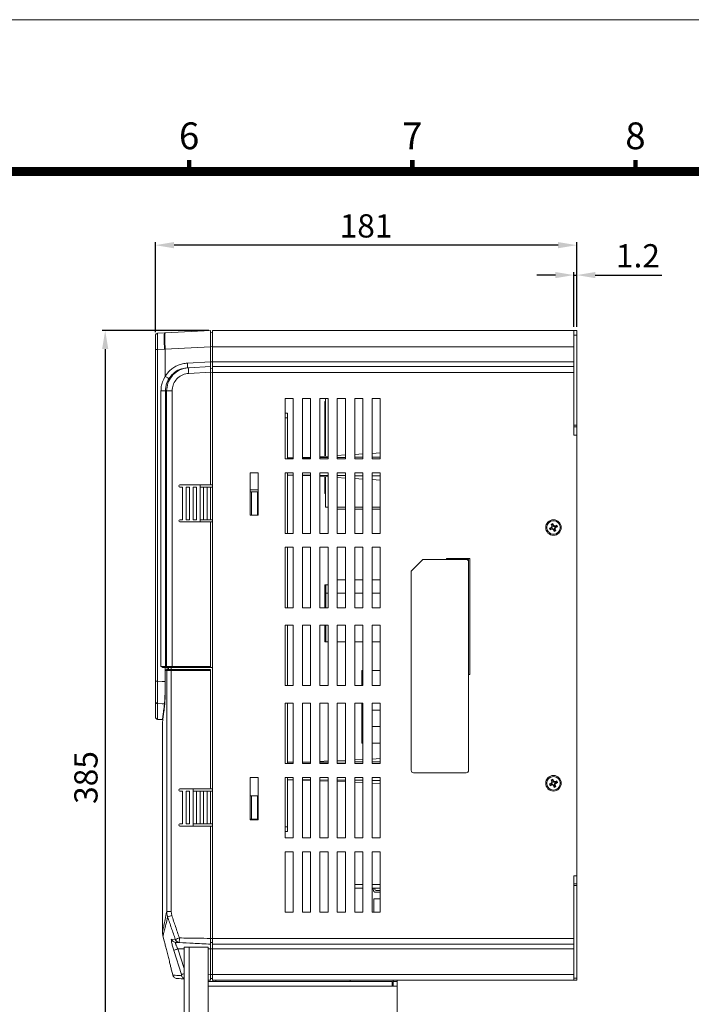
# Model space of a CAD drawing. Units: millimetres. Extents: x 2420 to 3526, y -968 to -192.
# Drawn here: x 2948 to 3237, y -616 to -192 of the extents above; entities that cross this region are included whole.
import ezdxf
from ezdxf.enums import TextEntityAlignment as Align

# ---------------------------------------------------------------- set-up
doc = ezdxf.new("R2010")
doc.units = ezdxf.units.MM
doc.header["$PDSIZE"] = -1
doc.layers.add('DIM', color=2, linetype='Continuous', lineweight=0)
doc.layers.add('標註線', color=2, linetype='Continuous', lineweight=9)
doc.styles.add('ARIAL', font='arial.ttf')
doc.dimstyles.new('ISO-25', dxfattribs={"dimtxt": 6, "dimasz": 5, "dimexe": 1.25, "dimexo": 0.625, "dimgap": 1, "dimtad": 1, "dimdec": 1, "dimdsep": 46, "dimtxsty": 'Standard', "dimcen": 2.5, "dimadec": 0, "dimazin": 0, "dimtfac": 1, "dimtdec": 1, "dimtmove": 0, "dimatfit": 3, "dimfxl": 0, "dimarcsym": 0})

# ---------------------------------------------------------------- blocks, each defined once
blk = doc.blocks.new('*D56')
at = {"layer": 'Defpoints', "color": 0}
for p in [(3187.45, -302.29), (3186.25, -326.12), (3187.45, -326.12)]:
    blk.add_point(p, dxfattribs=at)
at = {"layer": '標註線', "color": 0, "linetype": 'ByBlock', "lineweight": -2}
for p, q in [((3178.25, -302.29), (3170.25, -302.29)), ((3186.25, -324.62), (3186.25, -301.04)), ((3186.25, -302.29), (3187.45, -302.29)), ((3187.45, -324.62), (3187.45, -301.04)), ((3195.45, -302.29), (3224.11, -302.29))]:
    blk.add_line(p, q, dxfattribs=at)
at = {"layer": '標註線', "color": 0}
for points in [[(3178.25, -300.96), (3178.25, -303.62), (3186.25, -302.29)], [(3195.45, -300.96), (3195.45, -303.62), (3187.45, -302.29)]]:
    blk.add_solid(points, dxfattribs=at)
at = {"layer": '標註線', "color": 0, "insert": (3213.78, -295.29), "char_height": 10, "attachment_point": 5}
blk.add_mtext('1.2', dxfattribs=at)
blk = doc.blocks.new('*D57')
at = {"layer": 'Defpoints', "color": 0}
for p in [(3006.2, -289.43), (3006.2, -328.31), (3187.45, -326.12)]:
    blk.add_point(p, dxfattribs=at)
at = {"layer": '標註線', "color": 0, "linetype": 'ByBlock', "lineweight": -2}
for p, q in [((3006.2, -326.81), (3006.2, -288.18)), ((3179.45, -289.43), (3014.2, -289.43)), ((3187.45, -324.62), (3187.45, -288.18))]:
    blk.add_line(p, q, dxfattribs=at)
at = {"layer": '標註線', "color": 0}
for points in [[(3014.2, -288.09), (3014.2, -290.76), (3006.2, -289.43)], [(3179.45, -288.09), (3179.45, -290.76), (3187.45, -289.43)]]:
    blk.add_solid(points, dxfattribs=at)
at = {"layer": '標註線', "color": 0, "insert": (3096.82, -282.43), "char_height": 10, "attachment_point": 5}
blk.add_mtext('181', dxfattribs=at)
blk = doc.blocks.new('*D58')
at = {"layer": 'Defpoints', "color": 0}
for p in [(3030.7, -326.12), (2984.59, -710.67), (3020.65, -710.67)]:
    blk.add_point(p, dxfattribs=at)
at = {"layer": '標註線', "color": 0, "linetype": 'ByBlock', "lineweight": -2}
for p, q in [((3029.2, -326.12), (2983.34, -326.12)), ((2984.59, -334.12), (2984.59, -702.67)), ((3019.15, -710.67), (2983.34, -710.67))]:
    blk.add_line(p, q, dxfattribs=at)
at = {"layer": '標註線', "color": 0}
for points in [[(2983.25, -334.12), (2985.92, -334.12), (2984.59, -326.12)], [(2983.25, -702.67), (2985.92, -702.67), (2984.59, -710.67)]]:
    blk.add_solid(points, dxfattribs=at)
at = {"layer": '標註線', "color": 0, "insert": (2977.59, -518.39), "char_height": 10, "attachment_point": 5, "rotation": 90}
blk.add_mtext('385', dxfattribs=at)

msp = doc.modelspace()

# ---------------------------------------------------------------- linework, layer by layer
at = {"color": 7, "linetype": 'Continuous', "lineweight": 15}
for p, q in [((3006.198, -334.302), (3006.198, -328.31)), ((3007.145, -327.312), (3010.108, -327.157)), ((3010.108, -327.161), (3010.385, -327.146)), ((3010.385, -327.146), (3029.898, -326.123)), ((3029.898, -333.114), (3029.898, -326.123)), ((3029.898, -326.924), (3030.698, -326.883)), ((3030.698, -326.123), (3186.248, -326.123)), ((3030.698, -333.123), (3030.698, -326.123)), ((3186.248, -326.123), (3187.448, -326.123)), ((3186.248, -328.123), (3186.248, -326.123)), ((3187.448, -328.123), (3186.248, -328.123)), ((3186.248, -366.909), (3186.248, -328.123)), ((3187.448, -326.123), (3187.448, -328.123)), ((3187.448, -366.909), (3187.448, -328.123)), ((3006.198, -334.302), (3007.145, -334.302)), ((3006.198, -476.983), (3006.198, -334.302)), ((3010.108, -334.147), (3007.145, -334.302)), ((3007.145, -334.302), (3007.145, -476.983)), ((3010.385, -334.136), (3010.108, -334.151)), ((3029.898, -333.114), (3010.385, -334.136)), ((3010.385, -334.136), (3010.385, -345.794)), ((3030.698, -333.074), (3029.898, -333.116)), ((3029.898, -333.114), (3029.898, -339.626)), ((3186.248, -333.123), (3030.698, -333.123)), ((3030.698, -333.123), (3030.698, -339.623)), ((3019.979, -340.146), (3029.898, -339.626)), ((3020.521, -342.115), (3029.898, -341.623)), ((3029.898, -339.628), (3030.698, -339.586)), ((3029.898, -339.626), (3029.898, -341.623)), ((3029.898, -344.12), (3029.898, -341.623)), ((3029.898, -342.424), (3030.698, -342.383)), ((3030.698, -339.623), (3186.248, -339.623)), ((3030.698, -341.623), (3030.698, -339.623)), ((3030.698, -344.123), (3030.698, -341.623)), ((3030.698, -341.623), (3186.248, -341.623)), ((3029.898, -344.12), (3020.521, -344.611)), ((3030.698, -344.08), (3029.898, -344.122)), ((3029.898, -344.12), (3029.898, -392.492)), ((3030.698, -587.623), (3030.698, -344.123)), ((3186.248, -344.123), (3030.698, -344.123)), ((3186.248, -344.123), (3186.248, -371.123)), ((3008.57, -352.132), (3010.463, -352.132)), ((3008.57, -470.631), (3008.57, -352.132)), ((3010.463, -352.132), (3010.463, -470.631)), ((3011.017, -352.103), (3013.382, -352.103)), ((3011.017, -470.631), (3011.017, -352.103)), ((3013.382, -352.103), (3013.382, -470.631)), ((3061.948, -381.373), (3061.948, -355.373)), ((3061.948, -355.373), (3065.448, -355.373)), ((3065.448, -355.373), (3065.448, -381.373)), ((3069.448, -381.373), (3069.448, -355.373)), ((3069.448, -355.373), (3072.948, -355.373)), ((3072.948, -355.373), (3072.948, -381.373)), ((3076.948, -381.373), (3076.948, -355.373)), ((3076.948, -355.373), (3080.448, -355.373)), ((3079.348, -380.181), (3079.348, -355.373)), ((3080.448, -355.373), (3080.448, -381.373)), ((3084.448, -381.373), (3084.448, -355.373)), ((3084.448, -355.373), (3087.948, -355.373)), ((3087.948, -355.373), (3087.948, -381.373)), ((3091.948, -381.373), (3091.948, -355.373)), ((3091.948, -355.373), (3095.448, -355.373)), ((3095.448, -355.373), (3095.448, -381.373)), ((3099.448, -381.373), (3099.448, -355.373)), ((3099.448, -355.373), (3102.948, -355.373)), ((3102.948, -355.373), (3102.948, -381.373)), ((3079.148, -356.697), (3079.348, -356.697)), ((3079.148, -356.698), (3079.148, -356.697)), ((3079.148, -380.193), (3079.148, -356.698)), ((3079.148, -356.698), (3079.348, -356.698)), ((3079.148, -356.698), (3079.348, -356.698)), ((3079.148, -380.193), (3079.148, -356.698)), ((3061.948, -361.623), (3062.948, -361.623)), ((3062.948, -361.623), (3062.948, -363.623)), ((3062.948, -381.373), (3062.948, -363.623)), ((3186.248, -366.909), (3187.448, -366.909)), ((3187.448, -367.616), (3186.248, -367.616)), ((3187.448, -366.909), (3187.448, -367.616)), ((3187.448, -367.616), (3187.448, -371.123)), ((3186.248, -371.123), (3187.448, -371.123)), ((3187.448, -560.623), (3187.448, -371.123)), ((3065.448, -380.838), (3062.948, -380.859)), ((3069.448, -380.763), (3072.948, -380.557)), ((3069.448, -380.877), (3072.948, -380.846)), ((3076.948, -380.322), (3080.448, -380.117)), ((3076.948, -380.81), (3080.448, -380.779)), ((3084.448, -379.882), (3087.948, -379.676)), ((3084.448, -380.744), (3087.948, -380.713)), ((3091.948, -379.441), (3095.448, -379.236)), ((3091.948, -380.677), (3095.448, -380.646)), ((3099.448, -379.001), (3102.948, -378.795)), ((3099.448, -380.611), (3102.948, -380.579)), ((3065.448, -381.373), (3061.948, -381.373)), ((3072.948, -381.373), (3069.448, -381.373)), ((3080.448, -381.373), (3076.948, -381.373)), ((3087.948, -381.373), (3084.448, -381.373)), ((3095.448, -381.373), (3091.948, -381.373)), ((3102.948, -381.373), (3099.448, -381.373)), ((3046.948, -405.623), (3046.948, -387.373)), ((3046.948, -387.373), (3050.448, -387.373)), ((3050.448, -387.373), (3050.448, -405.623)), ((3061.948, -413.373), (3061.948, -387.373)), ((3061.948, -387.373), (3065.448, -387.373)), ((3062.948, -413.373), (3062.948, -387.373)), ((3062.948, -388.387), (3065.448, -388.409)), ((3065.448, -387.373), (3065.448, -413.373)), ((3069.448, -413.373), (3069.448, -387.373)), ((3069.448, -387.373), (3072.948, -387.373)), ((3069.448, -388.37), (3072.948, -388.401)), ((3069.448, -388.484), (3072.948, -388.69)), ((3072.948, -387.373), (3072.948, -413.373)), ((3076.948, -413.373), (3076.948, -387.373)), ((3076.948, -387.373), (3080.448, -387.373)), ((3076.948, -388.436), (3080.448, -388.467)), ((3076.948, -388.924), (3080.448, -389.13)), ((3079.148, -394.298), (3079.148, -389.054)), ((3079.148, -394.298), (3079.148, -389.054)), ((3079.348, -402.107), (3079.348, -389.065)), ((3080.448, -387.373), (3080.448, -413.373)), ((3084.448, -413.373), (3084.448, -387.373)), ((3084.448, -387.373), (3087.948, -387.373)), ((3084.448, -388.503), (3087.948, -388.534)), ((3084.448, -389.365), (3087.948, -389.57)), ((3087.948, -387.373), (3087.948, -413.373)), ((3091.948, -413.373), (3091.948, -387.373)), ((3091.948, -387.373), (3095.448, -387.373)), ((3091.948, -388.57), (3095.448, -388.601)), ((3095.448, -387.373), (3095.448, -413.373)), ((3099.448, -413.373), (3099.448, -387.373)), ((3099.448, -387.373), (3102.948, -387.373)), ((3099.448, -388.636), (3102.948, -388.667)), ((3102.948, -387.373), (3102.948, -413.373)), ((3029.898, -392.492), (3016.698, -392.492)), ((3016.698, -393.492), (3017.891, -393.492)), ((3017.891, -393.492), (3017.891, -407.492)), ((3017.891, -393.492), (3017.898, -393.492)), ((3017.898, -393.492), (3017.898, -407.492)), ((3019.398, -407.492), (3019.398, -393.492)), ((3019.405, -393.492), (3019.398, -393.492)), ((3019.405, -393.492), (3020.885, -393.492)), ((3019.405, -407.492), (3019.405, -393.492)), ((3020.885, -393.492), (3020.885, -407.492)), ((3020.885, -393.492), (3020.893, -393.492)), ((3020.893, -393.492), (3020.893, -407.492)), ((3022.393, -407.492), (3022.393, -393.492)), ((3022.404, -393.492), (3022.393, -393.492)), ((3022.404, -393.492), (3023.878, -393.492)), ((3022.404, -407.492), (3022.404, -393.492)), ((3023.878, -393.492), (3023.878, -407.492)), ((3023.878, -393.492), (3023.889, -393.492)), ((3023.889, -393.492), (3023.889, -407.492)), ((3025.389, -393.492), (3025.389, -392.492)), ((3025.389, -407.492), (3025.389, -393.492)), ((3025.402, -393.492), (3025.389, -393.492)), ((3025.402, -407.492), (3025.402, -393.492)), ((3025.402, -393.492), (3026.871, -393.492)), ((3026.872, -407.492), (3026.871, -393.492)), ((3026.871, -393.492), (3026.885, -393.492)), ((3026.887, -407.492), (3026.885, -393.492)), ((3026.885, -393.492), (3028.385, -393.492)), ((3028.385, -407.492), (3028.385, -393.492)), ((3028.401, -393.492), (3028.385, -393.492)), ((3028.401, -407.492), (3028.401, -393.492)), ((3028.401, -393.492), (3029.898, -393.492)), ((3030.698, -392.492), (3029.898, -392.492)), ((3029.898, -393.492), (3029.898, -407.492)), ((3029.898, -393.492), (3030.698, -393.492)), ((3091.948, -389.805), (3095.448, -390.011)), ((3099.448, -390.246), (3102.948, -390.451)), ((3046.948, -394.602), (3050.448, -394.602)), ((3046.998, -395.492), (3046.948, -395.492)), ((3046.998, -395.492), (3046.998, -405.492)), ((3047.498, -395.492), (3046.998, -395.492)), ((3047.498, -395.492), (3047.498, -405.492)), ((3050.098, -395.492), (3047.498, -395.492)), ((3050.098, -395.492), (3050.098, -405.492)), ((3050.098, -396.5), (3050.448, -396.5)), ((3050.098, -396.5), (3050.448, -396.5)), ((3079.148, -394.298), (3079.348, -394.298)), ((3079.148, -396.198), (3079.148, -394.298)), ((3079.148, -394.298), (3079.348, -394.298)), ((3079.148, -396.198), (3079.348, -396.198)), ((3079.148, -396.198), (3079.148, -396.198)), ((3050.448, -398.54), (3050.098, -398.54)), ((3050.448, -398.54), (3050.098, -398.54)), ((3079.348, -402.107), (3080.448, -402.107)), ((3084.448, -402.107), (3087.948, -402.107)), ((3091.948, -402.107), (3095.448, -402.107)), ((3099.448, -402.107), (3102.948, -402.107)), ((3046.998, -405.492), (3046.948, -405.492)), ((3046.948, -405.623), (3050.448, -405.623)), ((3047.498, -405.492), (3046.998, -405.492)), ((3050.098, -405.492), (3047.498, -405.492)), ((3050.098, -405.14), (3050.448, -405.14)), ((3050.098, -405.14), (3050.448, -405.14)), ((3084.448, -402.912), (3087.948, -402.912)), ((3091.948, -402.912), (3095.448, -402.912)), ((3099.448, -402.912), (3102.948, -402.912)), ((3017.891, -407.492), (3016.698, -407.492)), ((3016.698, -408.492), (3029.898, -408.492)), ((3017.891, -407.492), (3017.898, -407.492)), ((3019.405, -407.492), (3019.398, -407.492)), ((3020.885, -407.492), (3019.405, -407.492)), ((3020.885, -407.492), (3020.893, -407.492)), ((3022.404, -407.492), (3022.393, -407.492)), ((3023.878, -407.492), (3022.404, -407.492)), ((3023.878, -407.492), (3023.889, -407.492)), ((3025.402, -407.492), (3025.389, -407.492)), ((3025.389, -408.492), (3025.389, -407.492)), ((3026.872, -407.492), (3025.402, -407.492)), ((3026.872, -407.492), (3026.887, -407.492)), ((3026.887, -407.492), (3028.385, -407.492)), ((3028.401, -407.492), (3028.385, -407.492)), ((3029.898, -407.492), (3028.401, -407.492)), ((3030.698, -407.492), (3029.898, -407.492)), ((3029.898, -470.631), (3029.898, -408.492)), ((3030.698, -408.492), (3029.898, -408.492)), ((3177.149, -409.103), (3176.41, -409.409)), ((3176.41, -409.409), (3176.734, -410.194)), ((3176.709, -409.533), (3176.41, -409.409)), ((3177.025, -409.403), (3176.709, -409.533)), ((3176.709, -409.533), (3176.946, -410.107)), ((3176.946, -410.107), (3176.734, -410.194)), ((3177.025, -409.403), (3177.149, -409.103)), ((3177.262, -409.976), (3177.025, -409.403)), ((3177.474, -409.889), (3177.149, -409.103)), ((3177.262, -409.976), (3177.474, -409.889)), ((3178.912, -409.835), (3178.127, -410.16)), ((3178.214, -410.372), (3178.127, -410.16)), ((3178.788, -410.135), (3178.214, -410.372)), ((3178.345, -410.688), (3178.918, -410.451)), ((3178.345, -410.688), (3178.432, -410.899)), ((3178.432, -410.899), (3179.218, -410.575)), ((3178.788, -410.135), (3178.912, -409.835)), ((3178.918, -410.451), (3178.788, -410.135)), ((3179.218, -410.575), (3178.912, -409.835)), ((3178.918, -410.451), (3179.218, -410.575)), ((3065.448, -413.373), (3061.948, -413.373)), ((3072.948, -413.373), (3069.448, -413.373)), ((3080.448, -413.373), (3076.948, -413.373)), ((3087.948, -413.373), (3084.448, -413.373)), ((3095.448, -413.373), (3091.948, -413.373)), ((3102.948, -413.373), (3099.448, -413.373)), ((3176.463, -410.847), (3175.677, -411.172)), ((3175.677, -411.172), (3175.983, -411.911)), ((3175.977, -411.296), (3175.677, -411.172)), ((3176.551, -411.059), (3175.977, -411.296)), ((3175.977, -411.296), (3176.107, -411.612)), ((3175.983, -411.911), (3176.768, -411.587)), ((3176.107, -411.612), (3175.983, -411.911)), ((3176.107, -411.612), (3176.681, -411.375)), ((3176.551, -411.059), (3176.463, -410.847)), ((3176.681, -411.375), (3176.768, -411.587)), ((3177.633, -411.77), (3177.422, -411.858)), ((3177.422, -411.858), (3177.746, -412.644)), ((3177.633, -411.77), (3177.87, -412.344)), ((3177.746, -412.644), (3178.485, -412.338)), ((3177.87, -412.344), (3177.746, -412.644)), ((3177.87, -412.344), (3178.186, -412.214)), ((3177.949, -411.64), (3178.161, -411.552)), ((3178.186, -412.214), (3177.949, -411.64)), ((3178.485, -412.338), (3178.161, -411.552)), ((3178.186, -412.214), (3178.485, -412.338)), ((3061.948, -445.373), (3061.948, -419.373)), ((3061.948, -419.373), (3065.448, -419.373)), ((3062.948, -445.373), (3062.948, -419.373)), ((3065.448, -419.373), (3065.448, -445.373)), ((3069.448, -445.373), (3069.448, -419.373)), ((3069.448, -419.373), (3072.948, -419.373)), ((3072.948, -419.373), (3072.948, -445.373)), ((3076.948, -445.373), (3076.948, -419.373)), ((3076.948, -419.373), (3080.448, -419.373)), ((3080.448, -419.373), (3080.448, -445.373)), ((3084.448, -445.373), (3084.448, -419.373)), ((3084.448, -419.373), (3087.948, -419.373)), ((3087.948, -419.373), (3087.948, -445.373)), ((3091.948, -445.373), (3091.948, -419.373)), ((3091.948, -419.373), (3095.448, -419.373)), ((3095.448, -419.373), (3095.448, -445.373)), ((3099.448, -445.373), (3099.448, -419.373)), ((3099.448, -419.373), (3102.948, -419.373)), ((3102.948, -419.373), (3102.948, -445.373)), ((3121.248, -424.623), (3116.248, -429.623)), ((3139.948, -424.623), (3121.248, -424.623)), ((3131.448, -424.123), (3131.448, -424.623)), ((3141.448, -424.123), (3131.448, -424.123)), ((3131.448, -424.623), (3140.948, -424.623)), ((3140.948, -424.623), (3140.948, -474.123)), ((3140.948, -515.323), (3140.948, -425.623)), ((3141.448, -474.123), (3141.448, -424.123)), ((3116.248, -429.623), (3116.248, -515.323)), ((3079.148, -439.035), (3079.148, -435.461)), ((3079.148, -435.461), (3080.448, -435.461)), ((3079.448, -435.462), (3079.448, -435.462)), ((3079.448, -435.462), (3080.448, -435.462)), ((3079.448, -439.035), (3079.448, -435.462)), ((3079.448, -435.462), (3080.448, -435.462)), ((3084.448, -433.312), (3087.948, -433.312)), ((3091.948, -433.312), (3095.448, -433.312)), ((3099.448, -433.312), (3102.948, -433.312)), ((3079.148, -445.373), (3079.148, -439.035)), ((3079.148, -439.035), (3080.448, -439.035)), ((3079.448, -439.035), (3080.448, -439.035)), ((3079.448, -445.373), (3079.448, -439.035)), ((3079.448, -439.035), (3080.448, -439.035)), ((3084.448, -439.035), (3087.948, -439.035)), ((3084.448, -439.035), (3087.948, -439.035)), ((3084.448, -439.035), (3087.948, -439.035)), ((3091.948, -439.035), (3095.448, -439.035)), ((3091.948, -439.035), (3095.448, -439.035)), ((3091.948, -439.035), (3095.448, -439.035)), ((3099.448, -439.035), (3102.948, -439.035)), ((3099.448, -439.035), (3102.948, -439.035)), ((3099.448, -439.035), (3102.948, -439.035)), ((3065.448, -445.373), (3061.948, -445.373)), ((3072.948, -445.373), (3069.448, -445.373)), ((3080.448, -445.373), (3076.948, -445.373)), ((3087.948, -445.373), (3084.448, -445.373)), ((3095.448, -445.373), (3091.948, -445.373)), ((3102.948, -445.373), (3099.448, -445.373)), ((3061.948, -478.873), (3061.948, -452.873)), ((3061.948, -452.873), (3065.448, -452.873)), ((3062.948, -478.873), (3062.948, -452.873)), ((3065.448, -452.873), (3065.448, -478.873)), ((3069.448, -478.873), (3069.448, -452.873)), ((3069.448, -452.873), (3072.948, -452.873)), ((3072.948, -452.873), (3072.948, -478.873)), ((3076.948, -478.873), (3076.948, -452.873)), ((3076.948, -452.873), (3080.448, -452.873)), ((3079.148, -460.035), (3079.148, -452.873)), ((3079.448, -460.035), (3079.448, -452.873)), ((3080.448, -452.873), (3080.448, -478.873)), ((3084.448, -478.873), (3084.448, -452.873)), ((3084.448, -452.873), (3087.948, -452.873)), ((3087.948, -452.873), (3087.948, -478.873)), ((3091.948, -478.873), (3091.948, -452.873)), ((3091.948, -452.873), (3095.448, -452.873)), ((3095.448, -452.873), (3095.448, -478.873)), ((3099.448, -478.873), (3099.448, -452.873)), ((3099.448, -452.873), (3102.948, -452.873)), ((3102.948, -452.873), (3102.948, -478.873)), ((3079.148, -460.035), (3079.448, -460.035)), ((3079.148, -460.035), (3079.448, -460.035)), ((3079.148, -460.035), (3079.148, -460.035)), ((3079.448, -460.035), (3080.448, -460.035)), ((3079.448, -460.035), (3080.448, -460.035)), ((3079.448, -460.035), (3079.448, -460.035)), ((3084.448, -460.035), (3087.948, -460.035)), ((3084.448, -460.035), (3087.948, -460.035)), ((3091.948, -460.035), (3095.448, -460.035)), ((3091.948, -460.035), (3095.448, -460.035)), ((3099.448, -460.035), (3102.948, -460.035)), ((3099.448, -460.035), (3102.948, -460.035)), ((3008.57, -470.631), (3010.463, -470.631)), ((3010.963, -471.131), (3010.068, -471.131)), ((3010.384, -471.131), (3010.385, -477.111)), ((3010.44, -472.433), (3010.44, -477.164)), ((3010.44, -472.433), (3010.44, -477.164)), ((3010.94, -471.933), (3011.54, -471.933)), ((3011.516, -471.131), (3010.963, -471.131)), ((3011.017, -470.631), (3013.382, -470.631)), ((3011.041, -576.021), (3011.041, -472.433)), ((3012.933, -472.433), (3011.041, -472.433)), ((3011.84, -471.133), (3011.224, -471.133)), ((3013.409, -471.131), (3011.516, -471.131)), ((3011.54, -471.933), (3012.96, -471.933)), ((3011.84, -471.933), (3011.84, -471.133)), ((3011.84, -471.133), (3012.975, -471.133)), ((3012.933, -472.433), (3012.933, -576.021)), ((3029.898, -472.433), (3012.933, -472.433)), ((3012.96, -471.933), (3029.898, -471.933)), ((3012.968, -471.133), (3012.971, -471.133)), ((3012.975, -471.133), (3012.975, -471.933)), ((3012.975, -471.133), (3030.698, -471.133)), ((3013.382, -470.631), (3029.898, -470.631)), ((3029.898, -471.131), (3013.409, -471.131)), ((3014.272, -471.131), (3014.272, -471.133)), ((3014.73, -471.131), (3014.73, -471.133)), ((3016.232, -471.133), (3016.232, -471.131)), ((3020.698, -471.131), (3020.698, -471.133)), ((3029.898, -470.631), (3029.898, -471.131)), ((3029.898, -471.131), (3030.698, -471.131)), ((3029.898, -471.933), (3029.898, -472.433)), ((3029.898, -523.313), (3029.898, -472.433)), ((3094.998, -478.873), (3094.998, -472.374)), ((3094.998, -472.374), (3095.448, -472.374)), ((3099.448, -472.374), (3102.948, -472.374)), ((3140.948, -474.123), (3141.448, -474.123)), ((3006.198, -476.983), (3007.145, -476.983)), ((3010.44, -477.164), (3010.44, -477.164)), ((3065.448, -478.873), (3061.948, -478.873)), ((3072.948, -478.873), (3069.448, -478.873)), ((3080.448, -478.873), (3076.948, -478.873)), ((3087.948, -478.873), (3084.448, -478.873)), ((3095.448, -478.873), (3091.948, -478.873)), ((3102.948, -478.873), (3099.448, -478.873)), ((3061.948, -512.373), (3061.948, -486.373)), ((3061.948, -486.373), (3065.448, -486.373)), ((3062.948, -512.373), (3062.948, -486.373)), ((3065.448, -486.373), (3065.448, -512.373)), ((3069.448, -512.373), (3069.448, -486.373)), ((3069.448, -486.373), (3072.948, -486.373)), ((3072.948, -486.373), (3072.948, -512.373)), ((3076.948, -512.373), (3076.948, -486.373)), ((3076.948, -486.373), (3080.448, -486.373)), ((3080.448, -486.373), (3080.448, -512.373)), ((3084.448, -512.373), (3084.448, -486.373)), ((3084.448, -486.373), (3087.948, -486.373)), ((3087.948, -486.373), (3087.948, -512.373)), ((3091.948, -512.373), (3091.948, -486.373)), ((3091.948, -486.373), (3095.448, -486.373)), ((3094.998, -489.374), (3094.998, -486.373)), ((3095.448, -486.373), (3095.448, -512.373)), ((3099.448, -512.373), (3099.448, -486.373)), ((3099.448, -486.373), (3102.948, -486.373)), ((3102.948, -486.373), (3102.948, -512.373)), ((3094.998, -489.374), (3095.448, -489.374)), ((3094.998, -489.374), (3095.448, -489.374)), ((3094.998, -489.374), (3094.998, -489.374)), ((3094.998, -496.436), (3094.998, -489.374)), ((3099.448, -489.374), (3102.948, -489.374)), ((3099.448, -489.374), (3102.948, -489.374)), ((3009.198, -493.492), (3009.378, -493.492)), ((3009.198, -494.807), (3009.198, -584.771)), ((3094.998, -496.436), (3095.448, -496.436)), ((3094.998, -496.436), (3095.448, -496.436)), ((3094.998, -496.436), (3094.998, -496.436)), ((3094.998, -503.548), (3094.998, -496.436)), ((3099.448, -496.436), (3102.948, -496.436)), ((3099.448, -496.436), (3102.948, -496.436)), ((3094.998, -503.548), (3095.448, -503.548)), ((3094.998, -503.548), (3095.448, -503.548)), ((3094.998, -503.548), (3094.998, -503.548)), ((3099.448, -503.548), (3102.948, -503.548)), ((3099.448, -503.548), (3102.948, -503.548)), ((3065.448, -512.373), (3061.948, -512.373)), ((3065.448, -511.838), (3062.948, -511.859)), ((3069.448, -511.771), (3072.948, -511.615)), ((3069.448, -511.877), (3072.948, -511.846)), ((3072.948, -512.373), (3069.448, -512.373)), ((3076.948, -511.437), (3080.448, -511.282)), ((3076.948, -511.81), (3080.448, -511.779)), ((3080.448, -512.373), (3076.948, -512.373)), ((3084.448, -511.104), (3087.948, -510.948)), ((3084.448, -511.744), (3087.948, -511.713)), ((3087.948, -512.373), (3084.448, -512.373)), ((3091.948, -510.771), (3095.448, -510.615)), ((3095.448, -512.373), (3091.948, -512.373)), ((3099.448, -510.437), (3102.948, -510.282)), ((3099.448, -511.61), (3102.948, -511.579)), ((3102.948, -512.373), (3099.448, -512.373)), ((3117.248, -516.323), (3139.948, -516.323)), ((3046.948, -536.623), (3046.948, -518.373)), ((3046.948, -518.373), (3050.448, -518.373)), ((3050.448, -518.373), (3050.448, -536.623)), ((3061.948, -544.373), (3061.948, -518.373)), ((3061.948, -518.373), (3065.448, -518.373)), ((3062.948, -539.623), (3062.948, -518.373)), ((3062.948, -519.387), (3065.448, -519.409)), ((3065.448, -518.373), (3065.448, -544.373)), ((3069.448, -544.373), (3069.448, -518.373)), ((3069.448, -518.373), (3072.948, -518.373)), ((3069.448, -519.37), (3072.948, -519.401)), ((3069.448, -519.476), (3072.948, -519.632)), ((3072.948, -518.373), (3072.948, -544.373)), ((3076.948, -544.373), (3076.948, -518.373)), ((3076.948, -518.373), (3080.448, -518.373)), ((3076.948, -519.436), (3080.448, -519.467)), ((3076.948, -519.809), (3080.448, -519.965)), ((3080.448, -518.373), (3080.448, -544.373)), ((3084.448, -544.373), (3084.448, -518.373)), ((3084.448, -518.373), (3087.948, -518.373)), ((3084.448, -519.503), (3087.948, -519.534)), ((3084.448, -520.143), (3087.948, -520.298)), ((3087.948, -518.373), (3087.948, -544.373)), ((3091.948, -544.373), (3091.948, -518.373)), ((3091.948, -518.373), (3095.448, -518.373)), ((3091.948, -520.476), (3095.448, -520.632)), ((3095.448, -518.373), (3095.448, -544.373)), ((3099.448, -544.373), (3099.448, -518.373)), ((3099.448, -518.373), (3102.948, -518.373)), ((3099.448, -519.636), (3102.948, -519.667)), ((3099.448, -520.809), (3102.948, -520.965)), ((3102.948, -518.373), (3102.948, -544.373)), ((3176.463, -520.847), (3175.677, -521.172)), ((3177.149, -519.103), (3176.41, -519.409)), ((3176.41, -519.409), (3176.734, -520.194)), ((3176.709, -519.533), (3176.41, -519.409)), ((3176.551, -521.059), (3176.463, -520.847)), ((3177.025, -519.403), (3176.709, -519.533)), ((3176.709, -519.533), (3176.946, -520.107)), ((3176.946, -520.107), (3176.734, -520.194)), ((3177.025, -519.403), (3177.149, -519.103)), ((3177.262, -519.976), (3177.025, -519.403)), ((3177.474, -519.889), (3177.149, -519.103)), ((3177.262, -519.976), (3177.474, -519.889)), ((3178.912, -519.835), (3178.127, -520.16)), ((3178.214, -520.372), (3178.127, -520.16)), ((3178.788, -520.135), (3178.214, -520.372)), ((3178.345, -520.688), (3178.918, -520.451)), ((3178.345, -520.688), (3178.432, -520.899)), ((3178.432, -520.899), (3179.218, -520.575)), ((3178.788, -520.135), (3178.912, -519.835)), ((3178.918, -520.451), (3178.788, -520.135)), ((3179.218, -520.575), (3178.912, -519.835)), ((3178.918, -520.451), (3179.218, -520.575)), ((3016.698, -523.313), (3029.898, -523.313)), ((3017.891, -524.313), (3016.698, -524.313)), ((3017.891, -524.313), (3017.891, -538.313)), ((3017.891, -524.313), (3017.898, -524.313)), ((3017.898, -524.313), (3017.898, -538.313)), ((3019.398, -538.313), (3019.398, -524.313)), ((3019.405, -524.313), (3019.398, -524.313)), ((3019.405, -538.313), (3019.405, -524.313)), ((3020.885, -524.313), (3019.405, -524.313)), ((3020.885, -524.313), (3020.885, -538.313)), ((3020.885, -524.313), (3020.893, -524.313)), ((3020.893, -524.313), (3020.893, -538.313)), ((3022.393, -524.313), (3022.393, -523.313)), ((3022.393, -538.313), (3022.393, -524.313)), ((3022.404, -524.313), (3022.393, -524.313)), ((3022.404, -538.313), (3022.404, -524.313)), ((3023.878, -524.313), (3022.404, -524.313)), ((3023.878, -524.313), (3023.878, -538.313)), ((3023.878, -524.313), (3023.889, -524.313)), ((3023.889, -524.313), (3023.889, -538.313)), ((3025.389, -524.313), (3023.889, -524.313)), ((3025.389, -538.313), (3025.389, -524.313)), ((3025.402, -524.313), (3025.389, -524.313)), ((3025.402, -538.313), (3025.402, -524.313)), ((3026.871, -524.313), (3025.402, -524.313)), ((3026.871, -524.313), (3026.871, -538.313)), ((3026.871, -524.313), (3026.885, -524.313)), ((3026.885, -524.313), (3026.885, -538.313)), ((3028.385, -524.313), (3026.885, -524.313)), ((3028.385, -538.313), (3028.385, -524.313)), ((3028.401, -524.313), (3028.385, -524.313)), ((3028.401, -538.313), (3028.401, -524.313)), ((3029.898, -524.313), (3028.401, -524.313)), ((3029.898, -523.313), (3030.698, -523.313)), ((3029.898, -538.313), (3029.898, -524.313)), ((3030.698, -524.313), (3029.898, -524.313)), ((3175.677, -521.172), (3175.983, -521.911)), ((3175.977, -521.296), (3175.677, -521.172)), ((3176.551, -521.059), (3175.977, -521.296)), ((3175.977, -521.296), (3176.107, -521.612)), ((3175.983, -521.911), (3176.768, -521.587)), ((3176.107, -521.612), (3175.983, -521.911)), ((3176.107, -521.612), (3176.681, -521.375)), ((3176.681, -521.375), (3176.768, -521.587)), ((3177.633, -521.77), (3177.422, -521.858)), ((3177.422, -521.858), (3177.746, -522.644)), ((3177.633, -521.77), (3177.87, -522.344)), ((3177.746, -522.644), (3178.485, -522.338)), ((3177.87, -522.344), (3177.746, -522.644)), ((3177.87, -522.344), (3178.186, -522.214)), ((3177.949, -521.64), (3178.161, -521.552)), ((3178.186, -522.214), (3177.949, -521.64)), ((3178.485, -522.338), (3178.161, -521.552)), ((3178.186, -522.214), (3178.485, -522.338)), ((3046.948, -526.313), (3046.998, -526.313)), ((3046.998, -526.313), (3046.998, -536.313)), ((3046.998, -526.313), (3047.498, -526.313)), ((3047.498, -526.313), (3047.498, -536.313)), ((3050.098, -526.313), (3047.498, -526.313)), ((3050.098, -526.313), (3050.098, -536.313)), ((3050.448, -527.14), (3050.098, -527.14)), ((3046.948, -536.313), (3046.998, -536.313)), ((3046.948, -536.623), (3050.448, -536.623)), ((3046.998, -536.313), (3047.498, -536.313)), ((3050.098, -536.313), (3047.498, -536.313)), ((3047.948, -536.313), (3047.948, -536.447)), ((3047.948, -536.447), (3047.948, -536.59)), ((3049.948, -536.623), (3049.948, -536.313)), ((3050.148, -535.123), (3050.098, -535.123)), ((3050.448, -533.873), (3050.148, -533.873)), ((3050.148, -536.623), (3050.148, -533.873)), ((3016.698, -538.313), (3017.891, -538.313)), ((3029.898, -539.313), (3016.698, -539.313)), ((3017.891, -538.313), (3017.898, -538.313)), ((3019.405, -538.313), (3019.398, -538.313)), ((3019.405, -538.313), (3020.885, -538.313)), ((3020.885, -538.313), (3020.893, -538.313)), ((3022.404, -538.313), (3022.393, -538.313)), ((3022.393, -539.313), (3022.393, -538.313)), ((3022.404, -538.313), (3023.878, -538.313)), ((3023.878, -538.313), (3023.889, -538.313)), ((3023.889, -538.313), (3025.389, -538.313)), ((3025.402, -538.313), (3025.389, -538.313)), ((3025.402, -538.313), (3026.871, -538.313)), ((3026.871, -538.313), (3026.885, -538.313)), ((3026.885, -538.313), (3028.385, -538.313)), ((3028.401, -538.313), (3028.385, -538.313)), ((3028.401, -538.313), (3029.898, -538.313)), ((3029.898, -538.313), (3030.698, -538.313)), ((3029.898, -587.599), (3029.898, -539.313)), ((3029.898, -539.313), (3030.698, -539.313)), ((3062.948, -541.623), (3061.948, -541.623)), ((3062.948, -539.623), (3062.948, -541.623)), ((3065.448, -544.373), (3061.948, -544.373)), ((3072.948, -544.373), (3069.448, -544.373)), ((3080.448, -544.373), (3076.948, -544.373)), ((3087.948, -544.373), (3084.448, -544.373)), ((3095.448, -544.373), (3091.948, -544.373)), ((3102.948, -544.373), (3099.448, -544.373)), ((3061.948, -576.373), (3061.948, -550.373)), ((3061.948, -550.373), (3065.448, -550.373)), ((3065.448, -550.373), (3065.448, -576.373)), ((3069.448, -576.373), (3069.448, -550.373)), ((3069.448, -550.373), (3072.948, -550.373)), ((3072.948, -550.373), (3072.948, -576.373)), ((3076.948, -576.373), (3076.948, -550.373)), ((3076.948, -550.373), (3080.448, -550.373)), ((3080.448, -550.373), (3080.448, -576.373)), ((3084.448, -576.373), (3084.448, -550.373)), ((3084.448, -550.373), (3087.948, -550.373)), ((3087.948, -550.373), (3087.948, -576.373)), ((3091.948, -576.373), (3091.948, -550.373)), ((3091.948, -550.373), (3095.448, -550.373)), ((3095.448, -550.373), (3095.448, -576.373)), ((3099.448, -576.373), (3099.448, -550.373)), ((3099.448, -550.373), (3102.948, -550.373)), ((3102.948, -550.373), (3102.948, -576.373)), ((3186.248, -560.623), (3187.448, -560.623)), ((3186.248, -560.623), (3186.248, -587.623)), ((3187.448, -560.623), (3187.448, -564.13)), ((3091.948, -564.423), (3095.448, -564.423)), ((3091.948, -565.923), (3095.448, -565.923)), ((3091.948, -565.923), (3095.448, -565.923)), ((3099.448, -564.423), (3102.948, -564.423)), ((3099.448, -565.923), (3102.948, -565.923)), ((3099.448, -565.923), (3099.848, -565.923)), ((3099.848, -565.923), (3099.848, -566.439)), ((3100.648, -565.923), (3100.648, -566.439)), ((3100.648, -565.923), (3102.948, -565.923)), ((3101.148, -566.939), (3102.948, -566.939)), ((3186.248, -564.13), (3187.448, -564.13)), ((3186.248, -604.623), (3186.248, -564.838)), ((3187.448, -564.838), (3186.248, -564.838)), ((3187.448, -564.13), (3187.448, -564.838)), ((3187.448, -604.623), (3187.448, -564.838)), ((3102.948, -570.632), (3100.148, -570.632)), ((3100.148, -576.373), (3100.148, -570.632)), ((3102.948, -567.739), (3101.148, -567.739)), ((3101.848, -567.739), (3101.148, -567.739)), ((3101.148, -567.739), (3101.148, -567.739)), ((3102.948, -567.739), (3101.148, -567.739)), ((3011.041, -576.021), (3012.933, -576.021)), ((3013.214, -577.724), (3012.933, -576.021)), ((3065.448, -576.373), (3061.948, -576.373)), ((3072.948, -576.373), (3069.448, -576.373)), ((3080.448, -576.373), (3076.948, -576.373)), ((3087.948, -576.373), (3084.448, -576.373)), ((3095.448, -576.373), (3091.948, -576.373)), ((3102.948, -576.373), (3099.448, -576.373)), ((3009.198, -584.771), (3009.201, -584.757)), ((3009.38, -586.362), (3009.826, -588.146)), ((3013.149, -587.917), (3014.751, -588.026)), ((3029.898, -587.597), (3030.698, -587.633)), ((3030.698, -587.623), (3186.248, -587.623)), ((3030.698, -590.123), (3030.698, -587.623)), ((3017.38, -603.128), (3014.082, -592.727)), ((3016.518, -589.388), (3014.934, -589.305)), ((3018.548, -708.389), (3018.548, -591.389)), ((3020.648, -591.388), (3020.648, -708.388)), ((3020.648, -591.388), (3028.848, -591.388)), ((3028.848, -591.388), (3028.848, -708.488)), ((3030.698, -589.33), (3029.898, -589.288)), ((3029.898, -592.131), (3029.898, -590.089)), ((3029.898, -592.131), (3030.698, -592.131)), ((3029.898, -603.095), (3029.898, -592.131)), ((3186.248, -590.123), (3030.698, -590.123)), ((3030.698, -592.123), (3030.698, -590.123)), ((3186.248, -592.123), (3030.698, -592.123)), ((3030.698, -592.123), (3030.698, -603.123)), ((3013.119, -601.32), (3013.62, -603.323)), ((3029.898, -605.591), (3028.848, -605.536)), ((3029.898, -603.093), (3030.698, -603.135)), ((3029.898, -603.095), (3029.898, -605.591)), ((3030.698, -604.832), (3029.898, -604.79)), ((3030.698, -603.123), (3186.248, -603.123)), ((3030.698, -605.623), (3030.698, -603.123)), ((3186.248, -605.623), (3186.248, -604.623)), ((3186.248, -604.623), (3187.448, -604.623)), ((3187.448, -604.623), (3187.448, -605.623)), ((3108.048, -606.081), (3028.848, -606.081)), ((3186.248, -605.623), (3030.698, -605.623)), ((3030.948, -606.081), (3030.948, -605.623)), ((3032.148, -605.623), (3032.148, -606.081)), ((3090.048, -606.081), (3090.048, -605.623)), ((3108.048, -606.081), (3108.048, -608.179)), ((3110.148, -608.179), (3108.048, -608.179)), ((3108.548, -606.08), (3108.548, -605.623)), ((3108.548, -608.179), (3108.548, -606.08)), ((3108.548, -606.08), (3110.148, -606.08)), ((3110.148, -606.08), (3110.148, -605.623)), ((3110.148, -608.179), (3110.148, -606.08)), ((3110.148, -706.979), (3110.148, -608.179)), ((3187.448, -605.623), (3186.248, -605.623))]:
    msp.add_line(p, q, dxfattribs=at)
at = {"color": 8, "linetype": 'Continuous', "lineweight": 15}
for p, q in [((3062.948, -363.623), (3061.948, -363.623)), ((3010.44, -472.433), (3010.44, -472.433)), ((3010.385, -477.111), (3010.44, -477.111)), ((3048.129, -536.447), (3047.948, -536.447)), ((3049.448, -536.623), (3049.448, -536.313)), ((3049.648, -536.623), (3049.648, -536.313)), ((3061.948, -539.623), (3062.948, -539.623)), ((3015.873, -592.131), (3018.548, -592.131)), ((3015.873, -592.131), (3018.548, -600.578)), ((3028.848, -592.131), (3029.898, -592.131)), ((3028.848, -603.04), (3029.898, -603.095)), ((3108.048, -608.179), (3028.848, -608.179))]:
    msp.add_line(p, q, dxfattribs=at)
at = {"lineweight": 9, "const_width": 1.92, "flags": 128}
for points in [[(3020.685, -257.736), (3020.685, -252.744)], [(3116.697, -257.736), (3116.697, -252.744)], [(3212.709, -257.736), (3212.709, -252.744)]]:
    msp.add_lwpolyline(points, dxfattribs=at)
at = {"lineweight": 9, "flags": 128}
msp.add_lwpolyline([(2483.017, -902.938, 3.84, 3.84, 0), (2483.017, -257.736, 3.84, 3.84, 0), (3462.341, -257.736, 3.84, 3.84, 0), (3462.341, -902.938, 3.84, 3.84, 0)], format="xyseb", close=True, dxfattribs=at)
at = {"color": 7, "linetype": 'Continuous', "lineweight": 15, "flags": 128}
for points in [[(3007.145, -476.983), (3009.049, -477.058), (3010.385, -477.111)], [(3010.097, -486.713), (3009.049, -486.672), (3007.145, -486.598)], [(3007.127, -493.384), (3008.621, -493.462), (3009.198, -493.492)], [(3091.948, -511.677), (3093.608, -511.662), (3095.448, -511.646)], [(3091.948, -519.57), (3093.608, -519.584), (3095.448, -519.601)], [(3018.548, -591.389), (3018.588, -591.389), (3018.707, -591.389), (3018.901, -591.389), (3019.163, -591.389), (3019.481, -591.388), (3019.844, -591.388), (3020.238, -591.388), (3020.648, -591.388)]]:
    msp.add_lwpolyline(points, dxfattribs=at)
at = {"color": 7, "linetype": 'Continuous', "lineweight": 15}
for centre, radius in [((3177.448, -410.873), 3.35), ((3177.448, -410.873), 2.9), ((3177.448, -520.873), 3.35), ((3177.448, -520.873), 2.9)]:
    msp.add_circle(centre, radius, dxfattribs=at)
for centre, radius, start, end in [((3007.198, -328.31), 1, 93, 180), ((3010.408, -341.145), 9.623, 354.0433, 5.9567), ((3032.484, -343.363), 12.028, 174.04307, 185.95693), ((3016.698, -392.992), 0.5, 90, 270), ((3016.698, -407.992), 0.5, 90, 270), ((3176.272, -410.385), 0.5, 292.44828, 22.44828), ((3176.272, -410.385), 0.729, 292.44828, 22.44828), ((3177.936, -409.698), 0.729, 202.44828, 292.44828), ((3177.936, -409.698), 0.5, 202.44828, 292.44828), ((3178.623, -411.362), 0.729, 112.44828, 202.44828), ((3176.959, -412.049), 0.729, 22.44828, 112.44828), ((3176.959, -412.049), 0.5, 22.44828, 112.44828), ((3178.623, -411.362), 0.5, 112.44828, 202.44828), ((3139.948, -425.623), 1, 0, 90), ((3010.94, -472.433), 0.5, 90, 180), ((3010.94, -472.433), 0.5, 90.02688, 180.02598), ((3010.963, -470.632), 0.5, 179.97232, 269.97311), ((3011.517, -470.632), 0.5, 179.95865, 269.95944), ((3011.541, -472.433), 0.5, 90.0419, 180.04087), ((3015.342, -472.309), 2.412, 171.04488, 182.96198), ((3015.79, -470.756), 2.411, 177.03718, 188.95597), ((3007.177, -485.619), 0.98, 181.03045, 268.13879), ((3007.198, -492.385), 1, 179.92408, 266.92808), ((3117.248, -515.323), 1, 180, 270), ((3139.948, -515.323), 1, 270, 0), ((3176.272, -520.385), 0.5, 292.44828, 22.44828), ((3176.272, -520.385), 0.729, 292.44828, 22.44828), ((3177.936, -519.698), 0.729, 202.44828, 292.44828), ((3177.936, -519.698), 0.5, 202.44828, 292.44828), ((3178.623, -521.362), 0.729, 112.44828, 202.44828), ((3016.698, -523.813), 0.5, 90, 270), ((3176.959, -522.049), 0.729, 22.44828, 112.44828), ((3176.959, -522.049), 0.5, 22.44828, 112.44828), ((3178.623, -521.362), 0.5, 112.44828, 202.44828), ((3016.698, -538.813), 0.5, 90, 270), ((3101.148, -566.439), 1.3, 180, 270), ((3101.148, -566.439), 1.3, 180, 270), ((3101.148, -566.439), 0.5, 180, 270), ((3024.947, -613.202), 37.368, 108.29837, 111.18415), ((3028.59, -623.771), 38.331, 108.35683, 111.16381)]:
    msp.add_arc(centre, radius, start, end, dxfattribs=at)
msp.add_ellipse((3007.198, -334.319), major_axis=(-0.052, 7.007), ratio=0.0074513, start_param=0.0003347, end_param=1.568392, dxfattribs=at)
for points, knots in [([(3010.108, -327.161), (3010.066, -327.268), (3009.981, -327.482), (3009.945, -329.1), (3009.981, -331.408), (3010.066, -333.237), (3010.108, -334.151)], [0, 0, 0, 0, 0.2500002, 0.5000004, 0.7500003, 1, 1, 1, 1]), ([(3010.385, -327.146), (3010.343, -327.253), (3010.258, -327.468), (3010.222, -329.085), (3010.258, -331.393), (3010.343, -333.222), (3010.385, -334.136)], [0, 0, 0, 0, 0.2499997, 0.5000003, 0.7499994, 1, 1, 1, 1]), ([(3010.385, -345.794), (3011.054, -344.89), (3012.12, -343.447), (3014.114, -341.964), (3015.917, -341.019), (3017.896, -340.361), (3019.278, -340.218), (3019.979, -340.146)], [0, 0, 0, 0, 0.2899634, 0.4624789, 0.6399539, 0.8172945, 1, 1, 1, 1]), ([(3011.017, -352.103), (3011.127, -350.984), (3011.347, -348.745), (3013.06, -345.759), (3015.586, -343.494), (3018.245, -342.354), (3019.941, -342.176), (3020.521, -342.115)], [0, 0, 0, 0, 0.2208238, 0.4415088, 0.6626052, 0.8847337, 1, 1, 1, 1]), ([(3019.979, -342.143), (3018.833, -342.322), (3016.573, -342.673), (3013.772, -344.453), (3012.538, -346.102), (3011.977, -346.851)], [0, 0, 0, 0, 0.3598076, 0.7094661, 1, 1, 1, 1]), ([(3019.979, -342.143), (3020.052, -342.139), (3020.219, -342.131), (3020.412, -342.121), (3020.521, -342.115)], [0, 0, 0, 0, 0.4360463, 1, 1, 1, 1]), ([(3008.57, -352.132), (3008.601, -351.484), (3008.666, -350.17), (3009.209, -347.992), (3009.955, -346.599), (3010.385, -345.794)], [0, 0, 0, 0, 0.2914175, 0.5909216, 1, 1, 1, 1]), ([(3010.385, -345.794), (3010.594, -345.926), (3011.013, -346.19), (3011.532, -346.528), (3011.897, -346.776), (3011.951, -346.826), (3011.977, -346.851)], [0, 0, 0, 0, 0.2499993, 0.4999998, 0.7499997, 1, 1, 1, 1]), ([(3011.977, -346.851), (3011.611, -347.522), (3010.716, -349.159), (3010.557, -351.029), (3010.463, -352.132)], [0, 0, 0, 0, 0.4099582, 1, 1, 1, 1]), ([(3020.521, -344.611), (3020.086, -344.657), (3018.812, -344.791), (3016.815, -345.646), (3014.918, -347.344), (3013.63, -349.584), (3013.465, -351.263), (3013.382, -352.103)], [0, 0, 0, 0, 0.1154061, 0.3377378, 0.5588769, 0.7794283, 1, 1, 1, 1]), ([(3011.017, -352.103), (3010.922, -352.108), (3010.723, -352.119), (3010.552, -352.127), (3010.463, -352.132)], [0, 0, 0, 0, 0.47926187, 1, 1, 1, 1]), ([(3010.068, -471.131), (3009.859, -471.104), (3009.333, -471.036), (3008.859, -470.776), (3008.572, -470.633), (3008.57, -470.631)], [0, 0, 0, 0, 0.39445167, 0.99438245, 1, 1, 1, 1]), ([(3011.041, -472.433), (3011.023, -472.433), (3010.934, -472.433), (3010.722, -472.433), (3010.551, -472.433), (3010.44, -472.433)], [0, 0, 0, 0, 0.0802403, 0.4012024, 1, 1, 1, 1]), ([(3010.463, -470.631), (3010.478, -470.631), (3010.551, -470.631), (3010.725, -470.631), (3010.905, -470.631), (3011.017, -470.631)], [0, 0, 0, 0, 0.0870455, 0.4352276, 1, 1, 1, 1]), ([(3011.224, -471.133), (3011.22, -471.143), (3011.211, -471.163), (3011.2, -471.319), (3011.191, -471.548), (3011.187, -471.768), (3011.187, -471.901), (3011.187, -471.933)], [0, 0, 0, 0, 0.2314755, 0.462954, 0.6943347, 0.9255166, 1, 1, 1, 1]), ([(3006.198, -476.983), (3006.198, -477.208), (3006.198, -478.441), (3006.198, -480.665), (3006.198, -483.222), (3006.198, -484.89), (3006.198, -485.429), (3006.198, -485.636)], [0, 0, 0, 0, 0.0582293, 0.3186708, 0.5786063, 0.8382836, 1, 1, 1, 1]), ([(3007.145, -486.598), (3007.143, -486.368), (3007.136, -485.768), (3007.131, -483.915), (3007.133, -481.074), (3007.139, -478.603), (3007.144, -477.233), (3007.145, -476.983)], [0, 0, 0, 0, 0.1617069, 0.4213894, 0.6813376, 0.9417756, 1, 1, 1, 1]), ([(3010.385, -477.111), (3010.381, -478.165), (3010.376, -479.583), (3010.349, -481.242), (3010.328, -482.224), (3010.3, -483.212), (3010.265, -484.217), (3010.218, -485.211), (3010.162, -486.123), (3010.12, -486.51), (3010.097, -486.713)], [0, 0, 0, 0, 0.2429503, 0.3273345, 0.4124875, 0.4992801, 0.603273, 0.7207506, 0.8534064, 1, 1, 1, 1]), ([(3010.44, -477.164), (3010.439, -477.893), (3010.435, -479.352), (3010.408, -481.367), (3010.37, -483.146), (3010.323, -484.676), (3010.266, -485.981), (3010.196, -487.214), (3010.141, -487.722), (3010.11, -488.019)], [0, 0, 0, 0, 0.14935596, 0.29871028, 0.42835549, 0.55800226, 0.68767653, 0.81735378, 1, 1, 1, 1]), ([(3006.198, -492.375), (3006.198, -492.278), (3006.198, -492.081), (3006.198, -490.661), (3006.198, -488.601), (3006.198, -486.624), (3006.198, -485.636)], [0, 0, 0, 0, 0.2433768, 0.4923649, 0.7461735, 1, 1, 1, 1]), ([(3010.097, -486.713), (3009.959, -487.758), (3009.687, -489.81), (3009.412, -491.882), (3009.232, -493.231), (3009.209, -493.406), (3009.198, -493.492)], [0, 0, 0, 0, 0.2660751, 0.5223173, 0.7668778, 1, 1, 1, 1]), ([(3010.11, -488.019), (3009.976, -489.019), (3009.709, -491.023), (3009.428, -493.123), (3009.235, -494.556), (3009.212, -494.725), (3009.2, -494.807)], [0, 0, 0, 0, 0.2522374, 0.505423, 0.7577225, 1, 1, 1, 1]), ([(3047.948, -536.657), (3047.949, -536.641), (3047.955, -536.579), (3048.052, -536.473), (3048.245, -536.368), (3048.437, -536.327), (3048.497, -536.313)], [0, 0, 0, 0, 0.12054671, 0.46794961, 0.83157073, 1, 1, 1, 1]), ([(3011.443, -578.36), (3011.404, -578.245), (3011.151, -577.493), (3011.092, -576.696), (3011.041, -576.021)], [0, 0, 0, 0, 0.1529768, 1, 1, 1, 1]), ([(3014.751, -588.026), (3014.194, -586.4), (3013.091, -583.178), (3011.989, -579.956), (3011.443, -578.36)], [0, 0, 0, 0, 0.5046837, 1, 1, 1, 1]), ([(3013.214, -577.724), (3013.76, -579.32), (3014.86, -582.543), (3015.962, -585.765), (3016.518, -587.391)], [0, 0, 0, 0, 0.49532098, 1, 1, 1, 1]), ([(3009.256, -584.758), (3009.254, -584.855), (3009.249, -585.157), (3009.293, -585.755), (3009.395, -586.223), (3009.447, -586.46)], [0, 0, 0, 0, 0.1902512, 0.5917487, 1, 1, 1, 1]), ([(3009.827, -588.146), (3009.822, -588.129), (3009.793, -588.019), (3009.924, -588.516), (3010.214, -589.62), (3010.663, -591.342), (3011.117, -593.107), (3011.404, -594.24), (3011.503, -594.634)], [0, 0, 0, 0, 0.0395121, 0.2459911, 0.4531583, 0.6650435, 0.8836395, 1, 1, 1, 1]), ([(3014.082, -592.727), (3013.893, -592.103), (3013.61, -591.17), (3013.328, -590.05), (3013.165, -589.31), (3013.061, -588.7), (3013.02, -588.248), (3013.043, -587.963), (3013.114, -587.932), (3013.149, -587.917)], [0, 0, 0, 0, 0.25250961, 0.37746775, 0.50223163, 0.62642639, 0.75068849, 0.87533961, 1, 1, 1, 1]), ([(3014.934, -589.305), (3014.74, -589.278), (3014.342, -589.223), (3013.809, -588.915), (3013.379, -588.473), (3013.224, -588.099), (3013.149, -587.917)], [0, 0, 0, 0, 0.2441952, 0.4999996, 0.7558032, 1, 1, 1, 1]), ([(3016.518, -589.388), (3016.291, -589.353), (3015.899, -589.293), (3015.382, -588.977), (3014.981, -588.57), (3014.826, -588.202), (3014.751, -588.026)], [0, 0, 0, 0, 0.29045534, 0.49993215, 0.76006463, 1, 1, 1, 1]), ([(3016.518, -589.388), (3016.505, -589.352), (3016.479, -589.278), (3016.472, -588.738), (3016.486, -588.067), (3016.508, -587.61), (3016.518, -587.391)], [0, 0, 0, 0, 0.2702958, 0.5624198, 0.7897014, 1, 1, 1, 1]), ([(3016.518, -587.391), (3019.016, -587.435), (3023.475, -587.513), (3027.935, -587.573), (3029.898, -587.599)], [0, 0, 0, 0, 0.55997538, 1, 1, 1, 1]), ([(3029.898, -587.599), (3029.898, -587.879), (3029.898, -588.439), (3029.898, -589.186), (3029.898, -589.749), (3029.898, -590.047), (3029.898, -590.077), (3029.898, -590.089)], [0, 0, 0, 0, 0.21480979, 0.42962654, 0.64423317, 0.85876507, 1, 1, 1, 1]), ([(3015.873, -592.131), (3015.658, -592.2), (3015.214, -592.341), (3014.642, -592.529), (3014.221, -592.672), (3014.128, -592.709), (3014.082, -592.727)], [0, 0, 0, 0, 0.24213198, 0.49999995, 0.75786825, 1, 1, 1, 1]), ([(3014.934, -589.305), (3014.899, -589.314), (3014.83, -589.331), (3014.808, -589.5), (3014.85, -589.766), (3014.954, -590.125), (3015.118, -590.563), (3015.402, -591.227), (3015.684, -591.77), (3015.873, -592.131)], [0, 0, 0, 0, 0.12252082, 0.24286367, 0.3623397, 0.48613709, 0.60704677, 0.73780937, 1, 1, 1, 1]), ([(3029.898, -590.089), (3027.399, -589.959), (3022.939, -589.725), (3018.48, -589.491), (3016.518, -589.388)], [0, 0, 0, 0, 0.5600892, 1, 1, 1, 1]), ([(3011.503, -594.634), (3011.596, -595.002), (3011.881, -596.137), (3012.331, -597.969), (3012.771, -599.812), (3013.035, -600.949), (3013.149, -601.446), (3013.127, -601.35), (3013.126, -601.347)], [0, 0, 0, 0, 0.1093325, 0.3368388, 0.5616258, 0.7806828, 0.9939578, 1, 1, 1, 1]), ([(3013.62, -603.322), (3013.688, -603.519), (3013.828, -603.921), (3014.268, -604.406), (3014.828, -604.745), (3015.25, -604.805), (3015.455, -604.835)], [0, 0, 0, 0, 0.2435644, 0.5000013, 0.7564366, 1, 1, 1, 1]), ([(3018.548, -604.997), (3018.074, -604.972), (3016.869, -604.909), (3015.746, -604.85), (3015.551, -604.84), (3015.455, -604.835)], [0, 0, 0, 0, 0.2471358, 0.6290003, 1, 1, 1, 1]), ([(3017.469, -603.63), (3017.473, -603.629), (3017.481, -603.626), (3017.485, -603.597), (3017.483, -603.552), (3017.474, -603.489), (3017.459, -603.413), (3017.431, -603.294), (3017.4, -603.195), (3017.38, -603.128)], [0, 0, 0, 0, 0.1241284, 0.2458792, 0.3670364, 0.4894643, 0.6134258, 0.7389272, 1, 1, 1, 1])]:
    msp.add_open_spline(points, degree=3, knots=knots, dxfattribs=at)
at = {"color": 8, "linetype": 'Continuous', "lineweight": 15}
for points, knots in [([(3007.145, -486.598), (3007.145, -487.572), (3007.145, -489.521), (3007.145, -491.639), (3007.145, -492.958), (3007.145, -493.541), (3007.145, -493.38), (3007.145, -493.378)], [0, 0, 0, 0, 0.2470276, 0.4940393, 0.7453784, 0.9966471, 1, 1, 1, 1]), ([(3009.201, -584.757), (3009.216, -584.701), (3009.247, -584.585), (3009.479, -583.639), (3009.844, -581.998), (3010.337, -579.619), (3010.806, -577.22), (3011.041, -576.021)], [0, 0, 0, 0, 0.1839305, 0.3769097, 0.569759, 0.7848991, 1, 1, 1, 1]), ([(3011.443, -578.36), (3011.191, -579.486), (3010.686, -581.744), (3010.182, -583.795), (3009.825, -585.129), (3009.594, -585.909), (3009.438, -586.382), (3009.418, -586.439), (3009.407, -586.467)], [0, 0, 0, 0, 0.2116581, 0.4241478, 0.5682052, 0.7122659, 0.8570565, 1, 1, 1, 1]), ([(3013.622, -603.323), (3013.719, -603.332), (3013.915, -603.35), (3015.247, -603.468), (3016.728, -603.576), (3017.469, -603.63)], [0, 0, 0, 0, 0.3316404, 0.6658352, 1, 1, 1, 1]), ([(3018.548, -602.731), (3018.546, -602.731), (3018.325, -602.802), (3017.953, -602.926), (3017.526, -603.07), (3017.428, -603.109), (3017.38, -603.128)], [0, 0, 0, 0, 0.0017004, 0.3412136, 0.6807249, 1, 1, 1, 1]), ([(3018.548, -604.841), (3018.408, -604.773), (3018.084, -604.615), (3017.697, -604.188), (3017.544, -603.813), (3017.469, -603.63)], [0, 0, 0, 0, 0.277703, 0.6473473, 1, 1, 1, 1])]:
    msp.add_open_spline(points, degree=3, knots=knots, dxfattribs=at)
at = {"layer": 'DIM', "lineweight": 9}
msp.add_lwpolyline([(3525.709, -968.226), (3525.709, -192.448), (2419.649, -192.448), (2419.649, -968.226)], close=True, dxfattribs=at)

# ---------------------------------------------------------------- texts
at = {"lineweight": 9, "style": 'ARIAL'}
for s, p in [('6', (3020.685, -243.881)), ('7', (3116.697, -243.881)), ('8', (3212.709, -243.881))]:
    msp.add_text(s, height=11.521, dxfattribs=at).set_placement(p, align=Align.MIDDLE)

# ---------------------------------------------------------------- dimensions: what is measured, and where the dimension line sits
at = {"layer": '標註線'}
dim = msp.add_linear_dim(base=(3006.198, -289.427), p1=(3187.448, -326.123), p2=(3006.198, -328.31), text='181', dimstyle='ISO-25', override={"dimtxt": 10, "dimasz": 8, "dimexo": 1.5, "dimgap": 2, "dimarcsym": 1}, dxfattribs=at)
dim.commit()
dim.dimension.update_dxf_attribs({"geometry": '*D57', "text_midpoint": (3096.823, -282.427)})
dim = msp.add_linear_dim(base=(3187.448, -302.291), p1=(3186.248, -326.123), p2=(3187.448, -326.123), angle=180, dimstyle='ISO-25', override={"dimtxt": 10, "dimasz": 8, "dimexo": 1.5, "dimgap": 2, "dimarcsym": 1}, dxfattribs=at)
dim.commit()
dim.dimension.update_dxf_attribs({"geometry": '*D56', "text_midpoint": (3213.781, -295.291)})
dim = msp.add_linear_dim(base=(2984.588, -710.665), p1=(3030.698, -326.123), p2=(3020.648, -710.665), angle=90, dimstyle='ISO-25', override={"dimtxt": 10, "dimasz": 8, "dimexo": 1.5, "dimgap": 2, "dimdec": 0, "dimarcsym": 1}, dxfattribs=at)
dim.commit()
dim.dimension.update_dxf_attribs({"geometry": '*D58', "text_midpoint": (2984.588, -518.394), "dimtype": 160})

doc.saveas('drawing.dxf')
